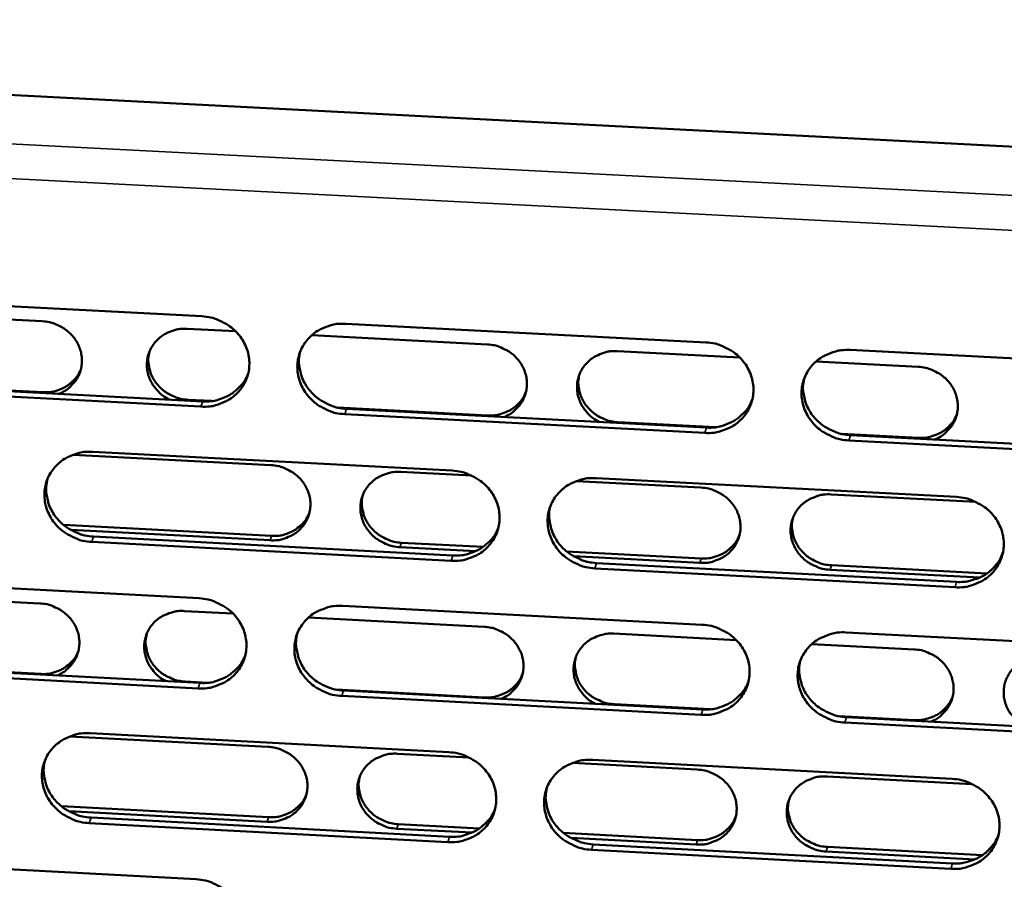
# Model space of a CAD drawing. Units: millimetres. Extents: x 65 to 5843, y 100 to 4100.
# Drawn here: x 5214 to 5258, y 3382 to 3420 of the extents above; entities that cross this region are included whole.
import ezdxf

# ---------------------------------------------------------------- set-up
doc = ezdxf.new("R2010")
doc.units = ezdxf.units.MM
doc.header["$LTSCALE"] = 20
doc.layers.add('Visible (ISO)', color=7, linetype='Continuous', lineweight=50)
doc.layers.add('Visible Narrow (ISO)', color=7, linetype='Continuous', lineweight=35)

msp = doc.modelspace()

# ---------------------------------------------------------------- linework, layer by layer
at = {"layer": 'Visible (ISO)'}
for p, q in [((5149.007, 3419.84), (5349.545, 3409.518)), ((5206.433, 3407.531), (5222.361, 3406.703)), ((5212.191, 3406.643), (5215.29, 3406.482)), ((5221.713, 3406.148), (5223.861, 3406.037)), ((5228.74, 3406.372), (5244.705, 3405.542)), ((5227.228, 3405.862), (5235.015, 3405.457)), ((5240.784, 3405.157), (5246.206, 3404.875)), ((5251.098, 3405.21), (5267.1, 3404.379)), ((5249.581, 3404.7), (5254.113, 3404.464)), ((5222.322, 3402.701), (5206.403, 3403.531)), ((5206.486, 3403.766), (5222.4, 3402.936)), ((5212.23, 3403.503), (5215.327, 3403.342)), ((5221.745, 3403.007), (5222.804, 3402.952)), ((5228.368, 3402.662), (5235.037, 3402.314)), ((5228.772, 3402.604), (5244.723, 3401.772)), ((5244.652, 3401.536), (5228.697, 3402.368)), ((5240.802, 3402.013), (5245.129, 3401.788)), ((5250.705, 3401.497), (5254.12, 3401.319)), ((5251.11, 3401.439), (5267.097, 3400.605)), ((5267.034, 3400.368), (5251.042, 3401.203)), ((5216.652, 3400.571), (5225.419, 3400.113)), ((5217.523, 3400.701), (5233.455, 3399.868)), ((5231.178, 3399.811), (5234.324, 3399.647)), ((5239.835, 3399.535), (5255.803, 3398.7)), ((5238.961, 3399.405), (5244.482, 3399.116)), ((5250.252, 3398.814), (5256.673, 3398.478)), ((5216.231, 3397.461), (5225.449, 3396.978)), ((5225.385, 3396.78), (5216.547, 3397.244)), ((5217.565, 3396.944), (5233.482, 3396.109)), ((5233.408, 3395.871), (5217.486, 3396.707)), ((5234.508, 3396.302), (5231.141, 3396.478)), ((5231.203, 3396.676), (5234.828, 3396.486)), ((5238.521, 3396.292), (5244.497, 3395.979)), ((5244.438, 3395.781), (5238.837, 3396.075)), ((5255.743, 3394.699), (5239.784, 3395.536)), ((5239.857, 3395.774), (5255.81, 3394.937)), ((5250.263, 3395.677), (5257.16, 3395.315)), ((5256.839, 3395.13), (5250.205, 3395.478)), ((5206.339, 3395.047), (5222.238, 3394.211)), ((5212.086, 3394.149), (5215.18, 3393.986)), ((5228.605, 3393.876), (5244.54, 3393.038)), ((5221.59, 3393.649), (5223.744, 3393.536)), ((5227.085, 3393.36), (5234.867, 3392.95)), ((5240.626, 3392.647), (5246.048, 3392.362)), ((5250.921, 3392.702), (5266.893, 3391.862)), ((5249.396, 3392.186), (5253.929, 3391.947)), ((5206.392, 3391.301), (5222.276, 3390.462)), ((5222.198, 3390.223), (5206.309, 3391.062)), ((5212.126, 3391.024), (5215.217, 3390.861)), ((5221.623, 3390.523), (5222.618, 3390.47)), ((5228.295, 3390.171), (5234.889, 3389.823)), ((5244.487, 3389.047), (5228.561, 3389.887)), ((5228.637, 3390.127), (5244.557, 3389.286)), ((5240.644, 3389.519), (5244.9, 3389.294)), ((5250.591, 3388.994), (5253.937, 3388.817)), ((5266.826, 3387.867), (5250.864, 3388.71)), ((5250.933, 3388.95), (5266.89, 3388.107)), ((5217.408, 3388.235), (5233.31, 3387.393)), ((5216.516, 3388.097), (5225.29, 3387.633)), ((5231.038, 3387.329), (5234.2, 3387.161)), ((5238.783, 3386.919), (5244.317, 3386.626)), ((5239.678, 3387.056), (5255.617, 3386.213)), ((5250.076, 3386.321), (5256.508, 3385.981)), ((5216.133, 3385.002), (5225.32, 3384.514)), ((5225.256, 3384.313), (5216.462, 3384.78)), ((5233.264, 3383.411), (5217.372, 3384.255)), ((5217.451, 3384.496), (5233.338, 3383.652)), ((5231.063, 3384.209), (5234.667, 3384.018)), ((5234.334, 3383.831), (5231.001, 3384.008)), ((5238.381, 3383.82), (5244.332, 3383.505)), ((5244.273, 3383.303), (5238.71, 3383.599)), ((5255.557, 3382.227), (5239.628, 3383.073)), ((5239.701, 3383.314), (5255.624, 3382.469)), ((5256.623, 3382.648), (5250.029, 3382.998)), ((5250.087, 3383.199), (5256.958, 3382.834)), ((5206.246, 3382.61), (5222.115, 3381.766))]:
    msp.add_line(p, q, dxfattribs=at)
at = {"layer": 'Visible (ISO)', "flags": 128}
for points in [[(5215.29, 3406.482, -0.034801), (5215.613, 3406.442, -0.054594), (5215.812, 3406.381, -0.015048), (5216.148, 3406.222, -0.034658), (5216.286, 3406.14, -0.03575), (5216.49, 3405.975, -0.035383), (5216.67, 3405.78, -0.037321), (5216.816, 3405.569, -0.036846), (5216.93, 3405.335, -0.039045), (5217.005, 3405.095, -0.038632), (5217.043, 3404.843, -0.040284), (5217.04, 3404.595, -0.040078), (5216.998, 3404.349, -0.040474), (5216.917, 3404.114, -0.040543), (5216.799, 3403.896, -0.039497), (5216.703, 3403.771, -0.018173), (5216.465, 3403.525, -0.059484), (5216.303, 3403.402, -0.039195), (5216.025, 3403.269)], [(5222.361, 3406.703, -0.036537), (5222.766, 3406.652, -0.056687), (5223.017, 3406.571, -0.016395), (5223.431, 3406.367, -0.03639), (5223.607, 3406.256, -0.037707), (5223.856, 3406.041, -0.037302), (5224.073, 3405.788, -0.039502), (5224.242, 3405.515, -0.039016), (5224.369, 3405.215, -0.041338), (5224.443, 3404.908, -0.040963), (5224.467, 3404.591, -0.042438), (5224.438, 3404.28, -0.042311), (5224.356, 3403.978, -0.042228), (5224.225, 3403.693, -0.042393), (5224.049, 3403.436, -0.040789), (5223.828, 3403.206, -0.041194), (5223.574, 3403.018, -0.038828), (5223.393, 3402.923, -0.017887), (5222.979, 3402.764, -0.058633), (5222.721, 3402.708, -0.03865), (5222.322, 3402.701)], [(5220.918, 3403.013, -0.03599), (5220.64, 3403.178, -0.055568), (5220.483, 3403.315, -0.015857), (5220.247, 3403.59, -0.036041), (5220.156, 3403.721, -0.038206), (5220.044, 3403.949, -0.037734), (5219.966, 3404.194, -0.039767), (5219.929, 3404.441, -0.039435), (5219.93, 3404.693, -0.040526), (5219.972, 3404.937, -0.040446), (5220.052, 3405.173, -0.040106), (5220.169, 3405.393, -0.040302), (5220.32, 3405.59, -0.038691), (5220.504, 3405.766, -0.039098), (5220.711, 3405.909, -0.036911), (5220.853, 3405.979, -0.01641), (5221.189, 3406.101, -0.056437), (5221.393, 3406.143, -0.036776), (5221.713, 3406.148)], [(5228.697, 3402.368, -0.036528), (5228.292, 3402.419, -0.056668), (5228.041, 3402.5, -0.016387), (5227.627, 3402.704, -0.036383), (5227.451, 3402.815, -0.037725), (5227.202, 3403.03, -0.037312), (5226.986, 3403.283, -0.039526), (5226.816, 3403.556, -0.039032), (5226.69, 3403.856, -0.041356), (5226.616, 3404.163, -0.040973), (5226.592, 3404.48, -0.042439), (5226.621, 3404.791, -0.042304), (5226.703, 3405.093, -0.042212), (5226.834, 3405.378, -0.042367), (5227.011, 3405.636, -0.040767), (5227.232, 3405.866, -0.04116), (5227.486, 3406.054, -0.038814), (5227.667, 3406.149, -0.017875), (5228.082, 3406.308, -0.058625), (5228.34, 3406.364, -0.038639), (5228.74, 3406.372)], [(5220.04, 3405.145, 0.039243), (5219.988, 3404.846, 0.060823), (5219.993, 3404.65, 0.018323), (5220.057, 3404.311, 0.039154), (5220.104, 3404.157, 0.036947), (5220.218, 3403.923, 0.03743), (5220.364, 3403.711, 0.035468), (5220.544, 3403.516, 0.035843), (5220.748, 3403.351, 0.034722), (5220.886, 3403.267, 0.015094), (5221.222, 3403.109, 0.054662), (5221.421, 3403.047, 0.034864), (5221.745, 3403.007)], [(5226.725, 3405.152, 0.039056), (5226.666, 3404.794, 0.06059), (5226.673, 3404.56, 0.018171), (5226.752, 3404.156, 0.038969), (5226.809, 3403.973, 0.036789), (5226.947, 3403.694, 0.037269), (5227.121, 3403.441, 0.035324), (5227.337, 3403.209, 0.035699), (5227.581, 3403.013, 0.034576), (5227.746, 3402.914, 0.014978), (5228.148, 3402.725, 0.05447), (5228.386, 3402.651, 0.034714), (5228.772, 3402.604)], [(5235.015, 3405.457, -0.034841), (5235.338, 3405.417, -0.054618), (5235.537, 3405.355, -0.015074), (5235.873, 3405.197, -0.034706), (5236.012, 3405.114, -0.035859), (5236.216, 3404.949, -0.035483), (5236.396, 3404.754, -0.037444), (5236.541, 3404.542, -0.036972), (5236.655, 3404.309, -0.039139), (5236.73, 3404.068, -0.03874), (5236.766, 3403.816, -0.040307), (5236.763, 3403.568, -0.040121), (5236.72, 3403.322, -0.040411), (5236.638, 3403.087, -0.0405), (5236.52, 3402.868, -0.039376), (5236.423, 3402.743, -0.018088), (5236.184, 3402.497, -0.059333), (5236.021, 3402.374, -0.03908), (5235.742, 3402.24)], [(5239.979, 3402.019, -0.036093), (5239.702, 3402.184, -0.055685), (5239.544, 3402.322, -0.01593), (5239.308, 3402.596, -0.036154), (5239.218, 3402.728, -0.038317), (5239.106, 3402.956, -0.037853), (5239.029, 3403.201, -0.039828), (5238.992, 3403.449, -0.039514), (5238.994, 3403.7, -0.040507), (5239.036, 3403.945, -0.040446), (5239.117, 3404.18, -0.040012), (5239.236, 3404.401, -0.040224), (5239.387, 3404.599, -0.038565), (5239.572, 3404.774, -0.038978), (5239.78, 3404.918, -0.036803), (5239.923, 3404.988, -0.016341), (5240.26, 3405.11, -0.056333), (5240.464, 3405.152, -0.036679), (5240.784, 3405.157)], [(5244.705, 3405.542, -0.036588), (5245.111, 3405.491, -0.056719), (5245.362, 3405.41, -0.01643), (5245.776, 3405.206, -0.036453), (5245.952, 3405.095, -0.037842), (5246.201, 3404.879, -0.037429), (5246.418, 3404.627, -0.039646), (5246.587, 3404.353, -0.039167), (5246.713, 3404.052, -0.041435), (5246.786, 3403.745, -0.041079), (5246.809, 3403.428, -0.042438), (5246.778, 3403.116, -0.042334), (5246.696, 3402.814, -0.042126), (5246.564, 3402.529, -0.042311), (5246.386, 3402.271, -0.040635), (5246.163, 3402.042, -0.041049), (5245.909, 3401.853, -0.03869), (5245.727, 3401.759, -0.017799), (5245.311, 3401.6, -0.058504), (5245.053, 3401.544, -0.038529), (5244.652, 3401.536)], [(5251.042, 3401.203, -0.03658), (5250.636, 3401.254, -0.0567), (5250.385, 3401.335, -0.016422), (5249.971, 3401.539, -0.036446), (5249.795, 3401.65, -0.037859), (5249.546, 3401.865, -0.037438), (5249.33, 3402.118, -0.03967), (5249.16, 3402.392, -0.039183), (5249.035, 3402.692, -0.041453), (5248.961, 3402.999, -0.041088), (5248.939, 3403.317, -0.042439), (5248.969, 3403.628, -0.042326), (5249.052, 3403.931, -0.04211), (5249.185, 3404.216, -0.042285), (5249.362, 3404.473, -0.040613), (5249.585, 3404.704, -0.041015), (5249.84, 3404.892, -0.038677), (5250.022, 3404.987, -0.017788), (5250.438, 3405.146, -0.058496), (5250.697, 3405.202, -0.038518), (5251.098, 3405.21)], [(5215.327, 3403.342, 0.03726), (5215.65, 3403.347, 0.057005), (5215.856, 3403.39, 0.016787), (5216.194, 3403.514, 0.037408), (5216.338, 3403.586, 0.039652), (5216.472, 3403.681, 0.018714), (5216.73, 3403.912, 0.06141), (5216.854, 3404.066, 0.039737), (5216.995, 3404.338)], [(5254.113, 3404.464, -0.03488), (5254.437, 3404.424, -0.054641), (5254.636, 3404.362, -0.0151), (5254.972, 3404.204, -0.034753), (5255.111, 3404.121, -0.035965), (5255.315, 3403.955, -0.03558), (5255.495, 3403.761, -0.037563), (5255.64, 3403.549, -0.037094), (5255.753, 3403.315, -0.03923), (5255.827, 3403.074, -0.038844), (5255.863, 3402.822, -0.040329), (5255.859, 3402.573, -0.040162), (5255.815, 3402.327, -0.04035), (5255.732, 3402.092, -0.040457), (5255.613, 3401.873, -0.039259), (5255.516, 3401.748, -0.018006), (5255.276, 3401.502, -0.059186), (5255.112, 3401.379, -0.038968), (5254.832, 3401.245)], [(5222.4, 3402.936, 0.037538), (5222.789, 3402.943, 0.057337), (5223.039, 3402.995, 0.017008), (5223.446, 3403.147, 0.037689), (5223.622, 3403.235, 0.039957), (5223.784, 3403.35, 0.018965), (5224.093, 3403.631, 0.061784), (5224.242, 3403.819, 0.040046), (5224.409, 3404.149)], [(5239.09, 3404.113, 0.038697), (5239.045, 3403.817, 0.060145), (5239.054, 3403.623, 0.017884), (5239.123, 3403.289, 0.038615), (5239.172, 3403.138, 0.036482), (5239.287, 3402.909, 0.036956), (5239.433, 3402.701, 0.035042), (5239.613, 3402.51, 0.035416), (5239.816, 3402.349, 0.03429), (5239.952, 3402.268, 0.014754), (5240.286, 3402.113, 0.054097), (5240.482, 3402.052, 0.034422), (5240.802, 3402.013)], [(5249.053, 3403.934, 0.038413), (5249.003, 3403.579, 0.059791), (5249.017, 3403.349, 0.017657), (5249.102, 3402.951, 0.038335), (5249.162, 3402.773, 0.036239), (5249.301, 3402.5, 0.036709), (5249.477, 3402.254, 0.034819), (5249.692, 3402.028, 0.035192), (5249.934, 3401.836, 0.034064), (5250.096, 3401.741, 0.014577), (5250.495, 3401.557, 0.0538), (5250.729, 3401.485, 0.034191), (5251.11, 3401.439)], [(5235.037, 3402.314, 0.038006), (5235.366, 3402.32, 0.057891), (5235.578, 3402.365, 0.017381), (5235.921, 3402.494, 0.038161), (5236.07, 3402.57, 0.040471), (5236.207, 3402.67, 0.019392), (5236.466, 3402.91, 0.062413), (5236.59, 3403.071, 0.040566), (5236.727, 3403.351)], [(5244.723, 3401.772, 0.038387), (5245.122, 3401.78, 0.05834), (5245.38, 3401.835, 0.017686), (5245.794, 3401.993, 0.038545), (5245.975, 3402.087, 0.040889), (5246.141, 3402.209, 0.019742), (5246.452, 3402.502, 0.062923), (5246.601, 3402.699, 0.040991), (5246.763, 3403.042)], [(5254.12, 3401.319, 0.038733), (5254.457, 3401.325, 0.058747), (5254.674, 3401.373, 0.017966), (5255.022, 3401.507, 0.038895), (5255.175, 3401.587, 0.041272), (5255.315, 3401.691, 0.020065), (5255.574, 3401.94, 0.06339), (5255.699, 3402.107, 0.041379), (5255.832, 3402.397)], [(5217.486, 3396.707, -0.03647), (5217.082, 3396.758, -0.056608), (5216.832, 3396.839, -0.016345), (5216.418, 3397.043, -0.036317), (5216.243, 3397.153, -0.037646), (5215.994, 3397.368, -0.03723), (5215.778, 3397.62, -0.039466), (5215.608, 3397.892, -0.038963), (5215.481, 3398.192, -0.041343), (5215.407, 3398.498, -0.040947), (5215.383, 3398.814, -0.042484), (5215.411, 3399.124, -0.042337), (5215.492, 3399.426, -0.042297), (5215.623, 3399.71, -0.042446), (5215.798, 3399.967, -0.040852), (5216.019, 3400.196, -0.041247), (5216.272, 3400.385, -0.038864), (5216.453, 3400.479, -0.017904), (5216.866, 3400.637, -0.058656), (5217.124, 3400.693, -0.038681), (5217.523, 3400.701)], [(5225.419, 3400.113, -0.03651), (5225.757, 3400.07, -0.056646), (5225.966, 3400.002, -0.016375), (5226.311, 3399.832, -0.036363), (5226.457, 3399.74, -0.037713), (5226.665, 3399.561, -0.0373), (5226.845, 3399.351, -0.039532), (5226.987, 3399.123, -0.039041), (5227.092, 3398.873, -0.041385), (5227.154, 3398.618, -0.041008), (5227.173, 3398.353, -0.042482), (5227.149, 3398.094, -0.042358), (5227.081, 3397.843, -0.042248), (5226.972, 3397.606, -0.042418), (5226.825, 3397.392, -0.040777), (5226.64, 3397.201, -0.041188), (5226.429, 3397.044, -0.038792), (5226.278, 3396.965, -0.017861), (5225.933, 3396.833, -0.058585), (5225.718, 3396.786, -0.038616), (5225.385, 3396.78)], [(5215.524, 3399.508, 0.039324), (5215.461, 3399.15, 0.060932), (5215.466, 3398.915, 0.018387), (5215.542, 3398.509, 0.039232), (5215.599, 3398.324, 0.036986), (5215.735, 3398.043, 0.037476), (5215.909, 3397.789, 0.035484), (5216.125, 3397.555, 0.035865), (5216.369, 3397.357, 0.034731), (5216.536, 3397.257, 0.015106), (5216.938, 3397.066, 0.054678), (5217.177, 3396.992, 0.034876), (5217.565, 3396.944)], [(5231.141, 3396.478, -0.036504), (5230.803, 3396.521, -0.05663), (5230.594, 3396.588, -0.016369), (5230.25, 3396.758, -0.036359), (5230.103, 3396.851, -0.03773), (5229.896, 3397.03, -0.03731), (5229.715, 3397.24, -0.039555), (5229.574, 3397.468, -0.039057), (5229.469, 3397.718, -0.041402), (5229.407, 3397.973, -0.041019), (5229.388, 3398.237, -0.042483), (5229.412, 3398.496, -0.042352), (5229.48, 3398.748, -0.042233), (5229.59, 3398.985, -0.042395), (5229.737, 3399.199, -0.040756), (5229.922, 3399.39, -0.041157), (5230.133, 3399.548, -0.038778), (5230.284, 3399.626, -0.01785), (5230.63, 3399.759, -0.058576), (5230.845, 3399.805, -0.038605), (5231.178, 3399.811)], [(5233.455, 3399.868, -0.036529), (5233.859, 3399.817, -0.056658), (5234.11, 3399.736, -0.016388), (5234.524, 3399.532, -0.036387), (5234.7, 3399.421, -0.037762), (5234.949, 3399.206, -0.037347), (5235.165, 3398.954, -0.039586), (5235.334, 3398.681, -0.039097), (5235.46, 3398.381, -0.041422), (5235.534, 3398.075, -0.041053), (5235.557, 3397.758, -0.042483), (5235.527, 3397.447, -0.042368), (5235.446, 3397.146, -0.042211), (5235.314, 3396.861, -0.04239), (5235.137, 3396.604, -0.04072), (5234.915, 3396.375, -0.041135), (5234.662, 3396.187, -0.03874), (5234.48, 3396.093, -0.017828), (5234.066, 3395.934, -0.058536), (5233.808, 3395.879, -0.03857), (5233.408, 3395.871)], [(5239.784, 3395.536, -0.036521), (5239.38, 3395.588, -0.056639), (5239.129, 3395.669, -0.01638), (5238.715, 3395.873, -0.03638), (5238.54, 3395.984, -0.03778), (5238.291, 3396.198, -0.037356), (5238.075, 3396.45, -0.03961), (5237.905, 3396.723, -0.039113), (5237.78, 3397.023, -0.04144), (5237.706, 3397.329, -0.041063), (5237.683, 3397.646, -0.042484), (5237.713, 3397.957, -0.04236), (5237.795, 3398.259, -0.042195), (5237.926, 3398.543, -0.042364), (5238.103, 3398.8, -0.040698), (5238.326, 3399.03, -0.041102), (5238.579, 3399.218, -0.038727), (5238.761, 3399.312, -0.017816), (5239.176, 3399.471, -0.058528), (5239.434, 3399.527, -0.038559), (5239.835, 3399.535)], [(5244.482, 3399.116, -0.036554), (5244.82, 3399.073, -0.056673), (5245.029, 3399.006, -0.016404), (5245.374, 3398.835, -0.036417), (5245.521, 3398.743, -0.037827), (5245.728, 3398.564, -0.037408), (5245.909, 3398.353, -0.039656), (5246.05, 3398.125, -0.03917), (5246.154, 3397.875, -0.041468), (5246.216, 3397.619, -0.041107), (5246.234, 3397.355, -0.042482), (5246.209, 3397.096, -0.042377), (5246.141, 3396.844, -0.042161), (5246.03, 3396.607, -0.042348), (5245.882, 3396.393, -0.040646), (5245.697, 3396.201, -0.041064), (5245.485, 3396.044, -0.038675), (5245.333, 3395.966, -0.017786), (5244.987, 3395.834, -0.058476), (5244.772, 3395.787, -0.038512), (5244.438, 3395.781)], [(5229.495, 3398.788, 0.038926), (5229.448, 3398.491, 0.060439), (5229.455, 3398.297, 0.018068), (5229.522, 3397.961, 0.03884), (5229.571, 3397.81, 0.036649), (5229.685, 3397.578, 0.037133), (5229.831, 3397.369, 0.035178), (5230.011, 3397.177, 0.035557), (5230.214, 3397.015, 0.034422), (5230.351, 3396.933, 0.014862), (5230.685, 3396.777, 0.054273), (5230.882, 3396.716, 0.034559), (5231.203, 3396.676)], [(5250.205, 3395.478, -0.036548), (5249.867, 3395.521, -0.056657), (5249.658, 3395.589, -0.016398), (5249.313, 3395.759, -0.036412), (5249.166, 3395.851, -0.037845), (5248.959, 3396.03, -0.037418), (5248.779, 3396.241, -0.039679), (5248.638, 3396.469, -0.039186), (5248.533, 3396.719, -0.041485), (5248.472, 3396.974, -0.041118), (5248.453, 3397.239, -0.042483), (5248.478, 3397.498, -0.042371), (5248.547, 3397.75, -0.042145), (5248.658, 3397.987, -0.042324), (5248.806, 3398.202, -0.040624), (5248.992, 3398.393, -0.041033), (5249.204, 3398.55, -0.038661), (5249.355, 3398.629, -0.017775), (5249.702, 3398.761, -0.058466), (5249.918, 3398.808, -0.038501), (5250.252, 3398.814)], [(5255.803, 3398.7, -0.036581), (5256.208, 3398.649, -0.05669), (5256.46, 3398.567, -0.016423), (5256.874, 3398.363, -0.03645), (5257.05, 3398.252, -0.037897), (5257.298, 3398.037, -0.037473), (5257.514, 3397.785, -0.039731), (5257.683, 3397.511, -0.039249), (5257.809, 3397.211, -0.041519), (5257.882, 3396.904, -0.041168), (5257.904, 3396.587, -0.042483), (5257.873, 3396.276, -0.042391), (5257.79, 3395.974, -0.042109), (5257.657, 3395.69, -0.042307), (5257.479, 3395.433, -0.040566), (5257.256, 3395.203, -0.04099), (5257.001, 3395.015, -0.038603), (5256.819, 3394.921, -0.017741), (5256.403, 3394.762, -0.058408), (5256.144, 3394.706, -0.038448), (5255.743, 3394.699)], [(5237.805, 3398.286, 0.03869), (5237.751, 3397.931, 0.060145), (5237.763, 3397.7, 0.017878), (5237.845, 3397.3, 0.038607), (5237.904, 3397.12, 0.036446), (5238.043, 3396.845, 0.036927), (5238.218, 3396.597, 0.034991), (5238.433, 3396.369, 0.03537), (5238.676, 3396.176, 0.034232), (5238.839, 3396.079, 0.014712), (5239.238, 3395.893, 0.054023), (5239.473, 3395.821, 0.034365), (5239.857, 3395.774)], [(5225.449, 3396.978, 0.037685), (5225.775, 3396.984, 0.057502), (5225.984, 3397.028, 0.017125), (5226.325, 3397.155, 0.037839), (5226.472, 3397.229, 0.040151), (5226.607, 3397.326, 0.019127), (5226.865, 3397.562, 0.062033), (5226.99, 3397.72, 0.040244), (5227.128, 3397.996)], [(5248.547, 3397.75, 0.038381), (5248.507, 3397.456, 0.059761), (5248.518, 3397.264, 0.017632), (5248.59, 3396.933, 0.038302), (5248.64, 3396.785, 0.036183), (5248.756, 3396.559, 0.036658), (5248.903, 3396.354, 0.03475), (5249.082, 3396.166, 0.035127), (5249.284, 3396.007, 0.033988), (5249.418, 3395.928, 0.014522), (5249.75, 3395.775, 0.053704), (5249.945, 3395.715, 0.034116), (5250.263, 3395.677)], [(5233.482, 3396.109, 0.038002), (5233.877, 3396.116, 0.057876), (5234.131, 3396.17, 0.017378), (5234.542, 3396.324, 0.038158), (5234.72, 3396.415, 0.040502), (5234.884, 3396.534, 0.019418), (5235.194, 3396.822, 0.062462), (5235.343, 3397.014, 0.040599), (5235.507, 3397.35)], [(5244.497, 3395.979, 0.038404), (5244.83, 3395.985, 0.05835), (5245.044, 3396.031, 0.0177), (5245.39, 3396.163, 0.038564), (5245.541, 3396.241, 0.040942), (5245.679, 3396.343, 0.019788), (5245.938, 3396.588, 0.063), (5246.063, 3396.752, 0.041046), (5246.197, 3397.037)], [(5255.81, 3394.937, 0.030736), (5256.141, 3394.939, 0.049037), (5256.346, 3394.973, 0.011984), (5256.711, 3395.081, 0.030766), (5256.849, 3395.135, 0.032392), (5257.076, 3395.258, 0.031983), (5257.288, 3395.412, 0.033523), (5257.396, 3395.515, 0.013903), (5257.633, 3395.787, 0.05354), (5257.741, 3395.95, 0.033525), (5257.865, 3396.235)], [(5215.18, 3393.986, -0.034485), (5215.5, 3393.947, -0.054198), (5215.697, 3393.886, -0.01481), (5216.031, 3393.73, -0.034342), (5216.168, 3393.649, -0.035443), (5216.37, 3393.486, -0.035069), (5216.55, 3393.295, -0.037025), (5216.696, 3393.086, -0.036539), (5216.811, 3392.856, -0.038771), (5216.888, 3392.619, -0.038345), (5216.928, 3392.37, -0.040046), (5216.928, 3392.124, -0.039828), (5216.889, 3391.881, -0.040275), (5216.813, 3391.647, -0.040337), (5216.7, 3391.43, -0.039324), (5216.607, 3391.305, -0.018027), (5216.375, 3391.058, -0.059278), (5216.217, 3390.934, -0.039019), (5215.945, 3390.797)], [(5222.238, 3394.211, -0.036471), (5222.642, 3394.16, -0.056598), (5222.892, 3394.079, -0.016346), (5223.306, 3393.875, -0.036322), (5223.481, 3393.764, -0.037683), (5223.73, 3393.55, -0.037266), (5223.946, 3393.298, -0.039526), (5224.115, 3393.026, -0.039028), (5224.242, 3392.727, -0.041409), (5224.316, 3392.421, -0.041027), (5224.339, 3392.105, -0.042528), (5224.31, 3391.795, -0.042402), (5224.229, 3391.494, -0.042296), (5224.098, 3391.211, -0.042469), (5223.922, 3390.954, -0.040805), (5223.701, 3390.726, -0.041222), (5223.449, 3390.538, -0.03879), (5223.268, 3390.444, -0.017857), (5222.855, 3390.286, -0.058567), (5222.597, 3390.231, -0.038611), (5222.198, 3390.223)], [(5228.561, 3389.887, -0.036463), (5228.157, 3389.939, -0.056579), (5227.907, 3390.02, -0.016339), (5227.494, 3390.223, -0.036314), (5227.318, 3390.334, -0.037701), (5227.07, 3390.548, -0.037275), (5226.854, 3390.8, -0.039551), (5226.684, 3391.072, -0.039044), (5226.558, 3391.371, -0.041427), (5226.484, 3391.677, -0.041036), (5226.461, 3391.993, -0.042529), (5226.49, 3392.303, -0.042394), (5226.571, 3392.604, -0.04228), (5226.702, 3392.888, -0.042443), (5226.879, 3393.144, -0.040783), (5227.1, 3393.373, -0.041188), (5227.353, 3393.561, -0.038777), (5227.534, 3393.655, -0.017845), (5227.948, 3393.813, -0.058559), (5228.205, 3393.869, -0.0386), (5228.605, 3393.876)], [(5220.766, 3390.542, -0.035785), (5220.495, 3390.71, -0.055293), (5220.341, 3390.848, -0.015694), (5220.111, 3391.124, -0.035844), (5220.024, 3391.254, -0.038053), (5219.916, 3391.481, -0.037574), (5219.842, 3391.725, -0.039605), (5219.808, 3391.969, -0.039277), (5219.813, 3392.218, -0.040322), (5219.857, 3392.459, -0.040253), (5219.938, 3392.691, -0.039847), (5220.057, 3392.908, -0.040057), (5220.207, 3393.102, -0.038388), (5220.391, 3393.275, -0.038809), (5220.596, 3393.415, -0.036588), (5220.738, 3393.484, -0.016165), (5221.071, 3393.603, -0.056042), (5221.274, 3393.644, -0.036457), (5221.59, 3393.649)], [(5234.867, 3392.95, -0.034524), (5235.188, 3392.911, -0.054221), (5235.385, 3392.85, -0.014836), (5235.72, 3392.693, -0.034389), (5235.856, 3392.612, -0.03555), (5236.059, 3392.45, -0.035168), (5236.239, 3392.258, -0.037147), (5236.384, 3392.049, -0.036664), (5236.499, 3391.819, -0.038866), (5236.575, 3391.581, -0.038454), (5236.614, 3391.333, -0.040072), (5236.614, 3391.087, -0.039874), (5236.574, 3390.842, -0.040217), (5236.497, 3390.609, -0.040297), (5236.383, 3390.391, -0.039205), (5236.29, 3390.267, -0.017943), (5236.057, 3390.019, -0.059128), (5235.898, 3389.895, -0.038906), (5235.624, 3389.758)], [(5244.54, 3393.038, -0.036522), (5244.944, 3392.987, -0.056629), (5245.195, 3392.906, -0.016381), (5245.609, 3392.702, -0.036384), (5245.784, 3392.591, -0.037818), (5246.033, 3392.376, -0.037392), (5246.249, 3392.124, -0.039671), (5246.418, 3391.852, -0.039179), (5246.543, 3391.552, -0.041506), (5246.617, 3391.246, -0.041142), (5246.639, 3390.93, -0.042528), (5246.609, 3390.62, -0.042425), (5246.527, 3390.318, -0.042194), (5246.395, 3390.034, -0.042386), (5246.217, 3389.778, -0.040651), (5245.995, 3389.549, -0.041077), (5245.741, 3389.362, -0.038653), (5245.56, 3389.268, -0.017769), (5245.145, 3389.109, -0.058439), (5244.887, 3389.054, -0.038489), (5244.487, 3389.047)], [(5219.919, 3392.644, 0.039145), (5219.868, 3392.347, 0.060722), (5219.875, 3392.152, 0.018243), (5219.94, 3391.816, 0.039054), (5219.988, 3391.664, 0.036802), (5220.102, 3391.431, 0.037296), (5220.247, 3391.221, 0.035297), (5220.427, 3391.028, 0.035681), (5220.63, 3390.864, 0.034535), (5220.768, 3390.782, 0.014956), (5221.103, 3390.624, 0.054427), (5221.301, 3390.563, 0.034679), (5221.623, 3390.523)], [(5226.591, 3392.655, 0.038961), (5226.534, 3392.3, 0.060492), (5226.543, 3392.067, 0.018094), (5226.622, 3391.666, 0.038872), (5226.681, 3391.484, 0.036647), (5226.818, 3391.207, 0.037138), (5226.993, 3390.957, 0.035155), (5227.208, 3390.727, 0.03554), (5227.451, 3390.532, 0.034392), (5227.615, 3390.435, 0.014843), (5228.016, 3390.247, 0.054238), (5228.252, 3390.174, 0.034532), (5228.637, 3390.127)], [(5239.792, 3389.538, -0.035889), (5239.52, 3389.705, -0.055412), (5239.366, 3389.844, -0.015767), (5239.137, 3390.12, -0.035958), (5239.049, 3390.251, -0.038162), (5238.942, 3390.478, -0.037692), (5238.869, 3390.721, -0.039664), (5238.836, 3390.966, -0.039353), (5238.841, 3391.215, -0.040301), (5238.886, 3391.457, -0.040251), (5238.968, 3391.689, -0.039752), (5239.087, 3391.906, -0.039978), (5239.239, 3392.1, -0.038263), (5239.423, 3392.273, -0.038689), (5239.63, 3392.413, -0.036481), (5239.771, 3392.482, -0.016098), (5240.106, 3392.601, -0.055939), (5240.309, 3392.642, -0.036362), (5240.626, 3392.647)], [(5250.864, 3388.71, -0.036514), (5250.459, 3388.761, -0.05661), (5250.209, 3388.842, -0.016373), (5249.795, 3389.046, -0.036377), (5249.62, 3389.157, -0.037835), (5249.371, 3389.371, -0.037401), (5249.155, 3389.623, -0.039695), (5248.987, 3389.896, -0.039195), (5248.861, 3390.195, -0.041524), (5248.788, 3390.501, -0.041152), (5248.766, 3390.818, -0.042529), (5248.796, 3391.128, -0.042417), (5248.878, 3391.429, -0.042178), (5249.011, 3391.713, -0.04236), (5249.188, 3391.97, -0.040629), (5249.411, 3392.199, -0.041043), (5249.665, 3392.387, -0.038639), (5249.847, 3392.481, -0.017758), (5250.262, 3392.639, -0.058431), (5250.52, 3392.695, -0.038479), (5250.921, 3392.702)], [(5215.217, 3390.861, 0.037352), (5215.54, 3390.866, 0.057095), (5215.747, 3390.909, 0.016861), (5216.084, 3391.034, 0.037504), (5216.229, 3391.106, 0.039822), (5216.363, 3391.201, 0.018856), (5216.62, 3391.432, 0.061643), (5216.744, 3391.587, 0.039912), (5216.884, 3391.859)], [(5222.276, 3390.462, 0.037626), (5222.666, 3390.469, 0.057421), (5222.917, 3390.522, 0.017078), (5223.324, 3390.673, 0.037781), (5223.5, 3390.761, 0.040123), (5223.662, 3390.877, 0.019104), (5223.97, 3391.158, 0.062011), (5224.119, 3391.347, 0.040217), (5224.285, 3391.677)], [(5253.929, 3391.947, -0.034562), (5254.251, 3391.908, -0.054244), (5254.448, 3391.846, -0.014861), (5254.782, 3391.69, -0.034434), (5254.92, 3391.609, -0.035655), (5255.122, 3391.446, -0.035264), (5255.302, 3391.254, -0.037265), (5255.447, 3391.045, -0.036785), (5255.561, 3390.814, -0.038958), (5255.637, 3390.577, -0.038559), (5255.675, 3390.328, -0.040097), (5255.674, 3390.082, -0.039917), (5255.634, 3389.837, -0.04016), (5255.555, 3389.604, -0.040258), (5255.441, 3389.386, -0.039091), (5255.347, 3389.261, -0.017863), (5255.113, 3389.013, -0.058983), (5254.953, 3388.889, -0.038796), (5254.679, 3388.752)], [(5258.854, 3388.531, -0.035993), (5258.582, 3388.699, -0.055531), (5258.429, 3388.838, -0.01584), (5258.2, 3389.114, -0.036072), (5258.112, 3389.245, -0.03827), (5258.005, 3389.472, -0.03781), (5257.933, 3389.716, -0.039721), (5257.9, 3389.961, -0.039428), (5257.907, 3390.21, -0.040279), (5257.952, 3390.452, -0.040248), (5258.035, 3390.684, -0.039658), (5258.155, 3390.901, -0.039898), (5258.308, 3391.096, -0.038138), (5258.493, 3391.269, -0.03857), (5258.7, 3391.41, -0.036374), (5258.842, 3391.478, -0.01603), (5259.178, 3391.598, -0.055837), (5259.381, 3391.639, -0.036266), (5259.699, 3391.643)], [(5238.933, 3391.603, 0.038607), (5238.89, 3391.308, 0.060053), (5238.9, 3391.116, 0.017812), (5238.97, 3390.784, 0.038523), (5239.019, 3390.635, 0.036344), (5239.135, 3390.407, 0.036829), (5239.281, 3390.201, 0.034878), (5239.46, 3390.012, 0.035261), (5239.662, 3389.852, 0.034111), (5239.798, 3389.772, 0.014623), (5240.13, 3389.618, 0.05387), (5240.325, 3389.558, 0.034245), (5240.644, 3389.519)], [(5248.877, 3391.426, 0.038327), (5248.83, 3391.073, 0.059703), (5248.844, 3390.845, 0.017589), (5248.931, 3390.449, 0.038247), (5248.991, 3390.273, 0.036105), (5249.131, 3390.002, 0.036586), (5249.306, 3389.758, 0.034659), (5249.521, 3389.534, 0.035042), (5249.762, 3389.344, 0.03389), (5249.923, 3389.25, 0.01445), (5250.32, 3389.067, 0.053578), (5250.553, 3388.996, 0.034019), (5250.933, 3388.95)], [(5234.889, 3389.823, 0.038086), (5235.219, 3389.828, 0.057964), (5235.431, 3389.874, 0.017445), (5235.774, 3390.003, 0.038244), (5235.924, 3390.079, 0.040629), (5236.061, 3390.179, 0.019526), (5236.319, 3390.419, 0.062631), (5236.443, 3390.58, 0.040731), (5236.579, 3390.861)], [(5244.557, 3389.286, 0.038459), (5244.957, 3389.294, 0.058404), (5245.215, 3389.349, 0.017745), (5245.629, 3389.507, 0.038622), (5245.81, 3389.601, 0.041042), (5245.977, 3389.723, 0.019871), (5246.286, 3390.016, 0.063134), (5246.435, 3390.214, 0.041149), (5246.596, 3390.556)], [(5253.937, 3388.817, 0.030694), (5254.212, 3388.819, 0.048976), (5254.383, 3388.847, 0.011955), (5254.686, 3388.936, 0.030724), (5254.801, 3388.981, 0.03237), (5254.99, 3389.084, 0.031957), (5255.166, 3389.211, 0.033517), (5255.257, 3389.297, 0.013898), (5255.455, 3389.523, 0.053538), (5255.544, 3389.658, 0.033518), (5255.647, 3389.895)], [(5217.372, 3384.255, -0.036404), (5216.968, 3384.307, -0.056518), (5216.719, 3384.387, -0.016297), (5216.306, 3384.591, -0.036249), (5216.131, 3384.701, -0.037622), (5215.883, 3384.915, -0.037194), (5215.667, 3385.166, -0.039491), (5215.497, 3385.438, -0.038975), (5215.371, 3385.737, -0.041414), (5215.296, 3386.041, -0.04101), (5215.273, 3386.357, -0.042574), (5215.301, 3386.666, -0.042428), (5215.382, 3386.966, -0.042365), (5215.512, 3387.249, -0.042522), (5215.687, 3387.505, -0.040868), (5215.908, 3387.733, -0.041275), (5216.16, 3387.92, -0.038827), (5216.341, 3388.014, -0.017874), (5216.753, 3388.172, -0.058591), (5217.01, 3388.227, -0.038641), (5217.408, 3388.235)], [(5225.29, 3387.633, -0.036444), (5225.627, 3387.59, -0.056556), (5225.836, 3387.523, -0.016326), (5226.18, 3387.353, -0.036295), (5226.326, 3387.261, -0.037689), (5226.533, 3387.082, -0.037263), (5226.713, 3386.873, -0.039557), (5226.854, 3386.646, -0.039053), (5226.96, 3386.397, -0.041456), (5227.021, 3386.142, -0.041072), (5227.041, 3385.879, -0.042572), (5227.016, 3385.621, -0.042448), (5226.949, 3385.371, -0.042316), (5226.84, 3385.135, -0.042494), (5226.693, 3384.921, -0.040793), (5226.509, 3384.731, -0.041216), (5226.298, 3384.575, -0.038754), (5226.147, 3384.497, -0.017831), (5225.803, 3384.365, -0.05852), (5225.588, 3384.319, -0.038577), (5225.256, 3384.313)], [(5231.001, 3384.008, -0.036438), (5230.664, 3384.051, -0.056541), (5230.456, 3384.118, -0.01632), (5230.111, 3384.288, -0.03629), (5229.965, 3384.38, -0.037706), (5229.758, 3384.558, -0.037273), (5229.578, 3384.768, -0.03958), (5229.437, 3384.995, -0.039069), (5229.332, 3385.244, -0.041473), (5229.27, 3385.498, -0.041082), (5229.251, 3385.762, -0.042574), (5229.275, 3386.02, -0.042442), (5229.343, 3386.27, -0.042301), (5229.453, 3386.506, -0.04247), (5229.6, 3386.72, -0.040772), (5229.784, 3386.91, -0.041185), (5229.995, 3387.067, -0.038741), (5230.146, 3387.145, -0.01782), (5230.491, 3387.276, -0.05851), (5230.706, 3387.323, -0.038565), (5231.038, 3387.329)], [(5233.31, 3387.393, -0.036463), (5233.715, 3387.342, -0.056568), (5233.965, 3387.261, -0.01634), (5234.378, 3387.057, -0.036319), (5234.553, 3386.947, -0.037738), (5234.801, 3386.733, -0.03731), (5235.017, 3386.481, -0.039611), (5235.186, 3386.209, -0.03911), (5235.312, 3385.91, -0.041493), (5235.386, 3385.605, -0.041116), (5235.409, 3385.289, -0.042574), (5235.379, 3384.98, -0.042459), (5235.298, 3384.679, -0.042279), (5235.166, 3384.396, -0.042465), (5234.99, 3384.14, -0.040736), (5234.768, 3383.912, -0.041163), (5234.515, 3383.725, -0.038702), (5234.334, 3383.631, -0.017798), (5233.921, 3383.474, -0.05847), (5233.663, 3383.418, -0.038531), (5233.264, 3383.411)], [(5215.41, 3387.04, 0.039226), (5215.35, 3386.684, 0.060831), (5215.357, 3386.451, 0.018307), (5215.434, 3386.048, 0.039132), (5215.491, 3385.865, 0.03684), (5215.628, 3385.586, 0.037342), (5215.802, 3385.334, 0.035313), (5216.017, 3385.102, 0.035703), (5216.261, 3384.906, 0.034545), (5216.426, 3384.807, 0.014969), (5216.827, 3384.618, 0.054443), (5217.065, 3384.544, 0.034692), (5217.451, 3384.496)], [(5239.628, 3383.073, -0.036455), (5239.224, 3383.124, -0.056549), (5238.974, 3383.205, -0.016332), (5238.561, 3383.409, -0.036312), (5238.386, 3383.519, -0.037756), (5238.138, 3383.733, -0.037319), (5237.922, 3383.985, -0.039635), (5237.753, 3384.257, -0.039126), (5237.627, 3384.556, -0.041511), (5237.554, 3384.861, -0.041126), (5237.531, 3385.177, -0.042575), (5237.561, 3385.486, -0.042451), (5237.642, 3385.787, -0.042263), (5237.774, 3386.07, -0.042439), (5237.951, 3386.326, -0.040714), (5238.172, 3386.554, -0.04113), (5238.426, 3386.742, -0.038689), (5238.607, 3386.835, -0.017787), (5239.021, 3386.993, -0.058462), (5239.279, 3387.049, -0.03852), (5239.678, 3387.056)], [(5244.317, 3386.626, -0.036488), (5244.654, 3386.583, -0.056583), (5244.863, 3386.516, -0.016356), (5245.208, 3386.346, -0.036348), (5245.354, 3386.253, -0.037803), (5245.561, 3386.075, -0.037371), (5245.741, 3385.865, -0.039681), (5245.882, 3385.638, -0.039182), (5245.986, 3385.388, -0.041539), (5246.047, 3385.134, -0.041171), (5246.066, 3384.87, -0.042573), (5246.041, 3384.612, -0.042468), (5245.972, 3384.362, -0.042229), (5245.862, 3384.125, -0.042423), (5245.715, 3383.912, -0.040662), (5245.529, 3383.721, -0.041092), (5245.318, 3383.565, -0.038637), (5245.167, 3383.487, -0.017756), (5244.821, 3383.355, -0.05841), (5244.606, 3383.309, -0.038473), (5244.273, 3383.303)], [(5229.356, 3386.304, 0.038834), (5229.31, 3386.009, 0.060344), (5229.319, 3385.816, 0.017993), (5229.387, 3385.483, 0.038745), (5229.436, 3385.333, 0.036509), (5229.551, 3385.104, 0.037004), (5229.697, 3384.896, 0.035012), (5229.876, 3384.706, 0.0354), (5230.078, 3384.545, 0.034241), (5230.215, 3384.464, 0.014729), (5230.548, 3384.309, 0.054044), (5230.744, 3384.248, 0.03438), (5231.063, 3384.209)], [(5250.029, 3382.998, -0.036482), (5249.692, 3383.04, -0.056567), (5249.483, 3383.108, -0.01635), (5249.139, 3383.278, -0.036344), (5248.992, 3383.37, -0.03782), (5248.785, 3383.549, -0.037381), (5248.606, 3383.758, -0.039704), (5248.465, 3383.985, -0.039198), (5248.36, 3384.235, -0.041556), (5248.299, 3384.489, -0.041181), (5248.281, 3384.753, -0.042574), (5248.306, 3385.011, -0.042462), (5248.375, 3385.262, -0.042214), (5248.485, 3385.498, -0.0424), (5248.633, 3385.712, -0.04064), (5248.818, 3385.902, -0.041061), (5249.03, 3386.059, -0.038624), (5249.181, 3386.137, -0.017745), (5249.527, 3386.269, -0.058401), (5249.743, 3386.315, -0.038462), (5250.076, 3386.321)], [(5255.617, 3386.213, -0.036515), (5256.021, 3386.161, -0.0566), (5256.272, 3386.08, -0.016375), (5256.686, 3385.877, -0.036381), (5256.861, 3385.766, -0.037873), (5257.109, 3385.552, -0.037436), (5257.325, 3385.3, -0.039756), (5257.494, 3385.027, -0.039261), (5257.619, 3384.728, -0.04159), (5257.692, 3384.423, -0.041232), (5257.713, 3384.107, -0.042573), (5257.683, 3383.797, -0.042481), (5257.6, 3383.496, -0.042177), (5257.467, 3383.213, -0.042382), (5257.289, 3382.957, -0.040582), (5257.067, 3382.728, -0.041018), (5256.812, 3382.541, -0.038566), (5256.631, 3382.447, -0.017711), (5256.216, 3382.289, -0.058342), (5255.957, 3382.234, -0.038409), (5255.557, 3382.227)], [(5225.32, 3384.514, 0.037769), (5225.646, 3384.519, 0.05758), (5225.856, 3384.563, 0.017192), (5226.196, 3384.69, 0.037926), (5226.343, 3384.764, 0.040313), (5226.479, 3384.862, 0.019263), (5226.736, 3385.098, 0.062256), (5226.86, 3385.256, 0.040411), (5226.998, 3385.533)], [(5237.65, 3385.807, 0.0386), (5237.599, 3385.454, 0.060054), (5237.611, 3385.225, 0.017806), (5237.695, 3384.828, 0.038515), (5237.755, 3384.649, 0.036309), (5237.894, 3384.377, 0.036801), (5238.068, 3384.131, 0.034828), (5238.283, 3383.905, 0.035216), (5238.525, 3383.713, 0.034054), (5238.687, 3383.618, 0.014583), (5239.085, 3383.433, 0.053798), (5239.319, 3383.361, 0.03419), (5239.701, 3383.314)], [(5248.373, 3385.257, 0.038296), (5248.334, 3384.964, 0.059675), (5248.346, 3384.774, 0.017565), (5248.419, 3384.446, 0.038215), (5248.47, 3384.299, 0.03605), (5248.586, 3384.074, 0.036536), (5248.732, 3383.871, 0.034591), (5248.911, 3383.685, 0.034977), (5249.112, 3383.527, 0.033815), (5249.246, 3383.449, 0.014396), (5249.577, 3383.297, 0.053484), (5249.771, 3383.238, 0.033945), (5250.087, 3383.199)], [(5233.338, 3383.652, 0.03808), (5233.733, 3383.659, 0.057947), (5233.988, 3383.713, 0.017441), (5234.398, 3383.868, 0.03824), (5234.577, 3383.959, 0.040658), (5234.741, 3384.078, 0.01955), (5235.05, 3384.365, 0.062678), (5235.199, 3384.558, 0.040762), (5235.362, 3384.894)], [(5244.332, 3383.505, 0.038474), (5244.665, 3383.511, 0.058412), (5244.88, 3383.557, 0.017757), (5245.225, 3383.688, 0.038639), (5245.376, 3383.766, 0.041092), (5245.515, 3383.869, 0.019916), (5245.773, 3384.113, 0.063208), (5245.897, 3384.277, 0.041202), (5246.031, 3384.563)], [(5255.624, 3382.469, 0.030776), (5255.955, 3382.47, 0.049076), (5256.16, 3382.504, 0.012013), (5256.525, 3382.612, 0.030806), (5256.663, 3382.666, 0.032482), (5256.89, 3382.789, 0.032061), (5257.102, 3382.943, 0.033652), (5257.21, 3383.046, 0.013996), (5257.447, 3383.318, 0.053719), (5257.554, 3383.481, 0.033654), (5257.677, 3383.766)], [(5222.115, 3381.766, -0.036405), (5222.518, 3381.714, -0.056508), (5222.768, 3381.633, -0.016299), (5223.181, 3381.43, -0.036253), (5223.356, 3381.32, -0.037659), (5223.604, 3381.106, -0.037229), (5223.82, 3380.855, -0.039551), (5223.989, 3380.584, -0.03904), (5224.115, 3380.285, -0.04148), (5224.189, 3379.981, -0.04109), (5224.212, 3379.666, -0.042619), (5224.183, 3379.357, -0.042493), (5224.102, 3379.057, -0.042365), (5223.972, 3378.775, -0.042544), (5223.796, 3378.52, -0.040821), (5223.576, 3378.292, -0.04125), (5223.323, 3378.105, -0.038752), (5223.143, 3378.012, -0.017827), (5222.731, 3377.855, -0.058502), (5222.473, 3377.8, -0.038572), (5222.076, 3377.793)]]:
    msp.add_lwpolyline(points, format="xyb", dxfattribs=at)
at = {"layer": 'Visible Narrow (ISO)'}
for p, q in [((5145.444, 3417.873), (5351.896, 3407.224)), ((5351.257, 3405.709), (5145.786, 3416.324)), ((5215.327, 3403.342), (5215.315, 3403.306)), ((5221.745, 3403.007), (5221.733, 3402.971)), ((5222.322, 3402.701), (5222.4, 3402.936)), ((5228.697, 3402.368), (5228.772, 3402.604)), ((5235.037, 3402.314), (5235.026, 3402.278)), ((5240.802, 3402.013), (5240.791, 3401.977)), ((5244.652, 3401.536), (5244.723, 3401.772)), ((5251.042, 3401.203), (5251.11, 3401.439)), ((5254.12, 3401.319), (5254.11, 3401.283)), ((5217.486, 3396.707), (5217.565, 3396.944)), ((5225.449, 3396.978), (5225.385, 3396.78)), ((5231.203, 3396.676), (5231.141, 3396.478)), ((5233.408, 3395.871), (5233.482, 3396.109)), ((5244.497, 3395.979), (5244.438, 3395.781)), ((5239.784, 3395.536), (5239.857, 3395.774)), ((5250.263, 3395.677), (5250.205, 3395.478)), ((5255.743, 3394.699), (5255.81, 3394.937)), ((5215.217, 3390.861), (5215.208, 3390.836)), ((5221.623, 3390.523), (5221.614, 3390.497)), ((5222.198, 3390.223), (5222.276, 3390.462)), ((5228.561, 3389.887), (5228.637, 3390.127)), ((5234.889, 3389.823), (5234.882, 3389.797)), ((5240.644, 3389.519), (5240.636, 3389.493)), ((5244.487, 3389.047), (5244.557, 3389.286)), ((5250.864, 3388.71), (5250.933, 3388.95)), ((5253.937, 3388.817), (5253.93, 3388.791)), ((5217.372, 3384.255), (5217.451, 3384.496)), ((5225.32, 3384.514), (5225.256, 3384.313)), ((5231.063, 3384.209), (5231.001, 3384.008)), ((5233.264, 3383.411), (5233.338, 3383.652)), ((5244.332, 3383.505), (5244.273, 3383.303)), ((5239.628, 3383.073), (5239.701, 3383.314)), ((5250.087, 3383.199), (5250.029, 3382.998)), ((5255.557, 3382.227), (5255.624, 3382.469))]:
    msp.add_line(p, q, dxfattribs=at)

doc.saveas('drawing.dxf')
